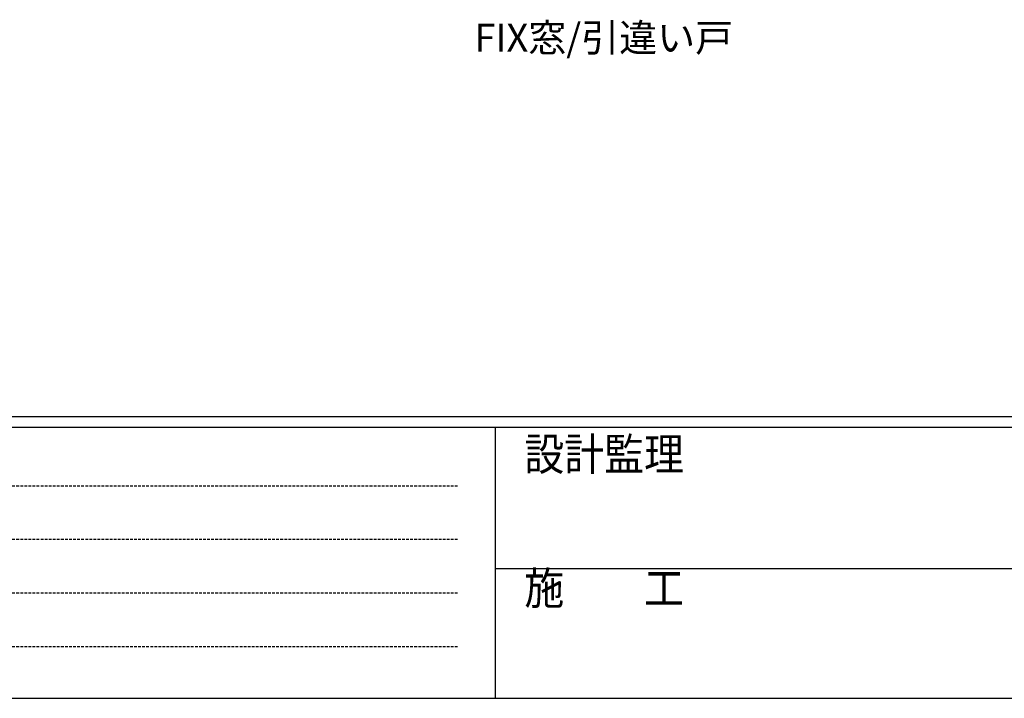
# Model space of a CAD drawing. Extents: x 0 to 1587, y 0 to 1128.
# Drawn here: x 398 to 652, y 0 to 175 of the extents above; entities that cross this region are included whole.
import ezdxf

# ---------------------------------------------------------------- set-up
doc = ezdxf.new("R2010")
doc.units = 0
doc.linetypes.add('HIDDEN', pattern=[0.375, 0.25, -0.125])
doc.layers.add('USER1', color=3, linetype='CONTINUOUS')
doc.layers.add('YKK_ZWAK', color=7, linetype='CONTINUOUS')
doc.styles.get("Standard").update_dxf_attribs({"font": 'ROMANS.SHX', "bigfont": 'EXTFONT.SHX'})
doc.styles.add('YKK_OSSTYLE1', font='romans.shx', dxfattribs={"width": 0.9, "bigfont": 'EXTFONT.SHX'})

# ---------------------------------------------------------------- blocks, each defined once
blk = doc.blocks.new('A201')
at = {"layer": 'YKK_ZWAK', "color": 254, "linetype": 'Continuous'}
for p, q in [((571.000014, 34.999501), (21.000001, 34.999501)), ((544.000013, 33.999501), (21.000001, 33.999501)), ((205.000005, 33.999501), (205.000005, 8.9995)), ((21.000001, 8.9995), (544.000013, 8.9995))]:
    blk.add_line(p, q, dxfattribs=at)
at = {"layer": 'YKK_ZWAK', "color": 131, "linetype": 'HIDDEN'}
for p, q in [((24.284751, 28.633501), (201.565005, 28.633501)), ((24.284751, 23.684501), (201.565005, 23.684501)), ((24.284751, 18.7355), (201.565005, 18.7355)), ((24.284751, 13.7865), (201.565005, 13.7865))]:
    blk.add_line(p, q, dxfattribs=at)
at = {"layer": 'YKK_ZWAK', "color": 131, "linetype": 'Continuous'}
blk.add_line((205.000005, 21.000001), (297.000007, 21.000001), dxfattribs=at)
at = {"layer": 'YKK_ZWAK', "color": 131, "linetype": 'Continuous', "style": 'YKK_OSSTYLE1', "width": 0.9}
for s, p in [('設計監理', (207.692335, 30.047503)), ('施\u3000\u3000工', (207.692335, 17.675001))]:
    blk.add_text(s, height=3, dxfattribs=at).set_placement(p)

msp = doc.modelspace()

# ---------------------------------------------------------------- block references
at = {"layer": 'YKK_ZWAK', "xscale": 2.8, "yscale": 2.8, "zscale": 2.8}
msp.add_blockref('A201', (-53.2, -25.2), dxfattribs=at)

# ---------------------------------------------------------------- texts
at = {"layer": 'USER1'}
msp.add_text('FIX窓/引違い戸', height=7.2, dxfattribs=at).set_placement((515.42, 167.22))

doc.saveas('drawing.dxf')
